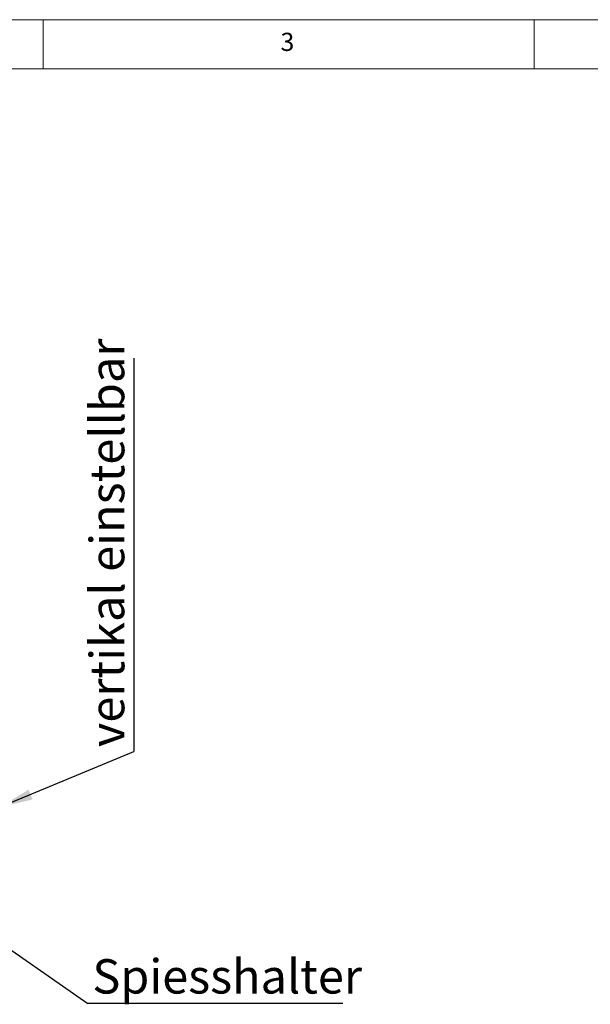
# Paper-space layout 'GMNA+Etagere' of a CAD drawing. Units: millimetres. Extents: x 5 to 415, y 5 to 292.
# Drawn here: x 108 to 166, y 192 to 292 of the extents above; entities that cross this region are included whole.
import ezdxf

# ---------------------------------------------------------------- set-up
doc = ezdxf.new("R2010")
doc.units = ezdxf.units.MM
doc.layers.add('BEMAßUNG', color=96, linetype='Continuous')
doc.styles.add('SLDTEXTSTYLE0', font='TXT', dxfattribs={"width": 0.75})
doc.dimstyles.new('SLDDIMSTYLE3', dxfattribs={"dimtxt": 0.18, "dimasz": 3.302, "dimexe": 0, "dimexo": 0.0625, "dimgap": 0, "dimtad": 0, "dimtih": 1, "dimtoh": 1, "dimdec": 0, "dimrnd": 1e-09, "dimzin": 0, "dimdsep": 46, "dimtxsty": 'Standard', "dimsah": 1, "dimcen": 0.09, "dimadec": 0, "dimazin": 0, "dimtfac": 3.302, "dimtdec": 0, "dimtofl": 0, "dimtmove": 0, "dimatfit": 3, "dimfxl": 0, "dimfrac": 2, "dimtolj": 1, "dimtzin": 0, "dimarcsym": 0})
doc.dimstyles.new('SLDDIMSTYLE4', dxfattribs={"dimtxt": 0.18, "dimasz": 1.016, "dimexe": 0, "dimexo": 0.0625, "dimgap": 0, "dimtad": 0, "dimtih": 1, "dimtoh": 1, "dimdec": 0, "dimrnd": 1e-09, "dimzin": 0, "dimdsep": 46, "dimtxsty": 'Standard', "dimblk1": 'DOT', "dimblk2": 'DOT', "dimsah": 1, "dimcen": 0.09, "dimadec": 0, "dimazin": 0, "dimtfac": 1.016, "dimtdec": 0, "dimtofl": 0, "dimtmove": 0, "dimatfit": 3, "dimldrblk": 'DOT', "dimfxl": 0, "dimfrac": 2, "dimtolj": 1, "dimtzin": 0, "dimarcsym": 0})

# ---------------------------------------------------------------- blocks, each defined once
blk = doc.blocks.new('SW_NOTE_13')
at = {"layer": 'BEMAßUNG', "color": 0}
blk.add_line((25.97, 0), (0, 0), dxfattribs=at)
at = {"layer": 'BEMAßUNG', "color": 0, "insert": (0.46, 4.52), "char_height": 3.5, "attachment_point": 1, "style": 'SLDTEXTSTYLE0'}
blk.add_mtext('Spiesshalter', dxfattribs=at)
blk = doc.blocks.new('_DOT')
at = {"color": 0, "linetype": 'ByBlock', "lineweight": -2}
blk.add_line((-0.5, 0), (-1, 0), dxfattribs=at)
at = {"color": 0, "linetype": 'ByBlock', "const_width": 0.5}
blk.add_lwpolyline([(-0.25, 0, 1), (0.25, 0, 1)], format="xyb", close=True, dxfattribs=at)
blk = doc.blocks.new('SW_NOTE_14')
at = {"layer": 'BEMAßUNG', "color": 0}
blk.add_line((0, 40.07), (0, 0), dxfattribs=at)
at = {"layer": 'BEMAßUNG', "color": 0, "insert": (-4.48, 0.45), "char_height": 3.5, "attachment_point": 1, "rotation": 90, "style": 'SLDTEXTSTYLE0'}
blk.add_mtext('vertikal einstellbar', dxfattribs=at)

psp = doc.layouts.new('GMNA+Etagere')

# ---------------------------------------------------------------- linework, layer by layer
at = {"color": 7, "linetype": 'Continuous', "lineweight": 0}
for p, q in [((415, 292), (5, 292)), ((110, 292), (110, 287)), ((160, 287), (160, 292)), ((410, 287), (10, 287))]:
    psp.add_line(p, q, dxfattribs=at)

# ---------------------------------------------------------------- block references
at = {"layer": 'BEMAßUNG'}
for name, p in [('SW_NOTE_14', (119.23158, 217.48002)), ('SW_NOTE_13', (114.53885, 191.81171))]:
    psp.add_blockref(name, p, dxfattribs=at)

# ---------------------------------------------------------------- texts
at = {"color": 7, "linetype": 'Continuous', "lineweight": 0, "insert": (134.16667, 290.66802), "char_height": 1.85208, "attachment_point": 1, "style": 'SLDTEXTSTYLE0'}
psp.add_mtext('3', dxfattribs=at)
psp.add_mtext('3', dxfattribs=at)

# ---------------------------------------------------------------- leaders
at = {"layer": 'BEMAßUNG'}
for points, dimstyle in [([(105.65034, 211.8322), (119.23158, 217.48002)], 'SLDDIMSTYLE3'), ([(95.08108, 205.38892), (114.53885, 191.81171)], 'SLDDIMSTYLE4')]:
    psp.add_leader(points, dimstyle=dimstyle, dxfattribs=at)

doc.saveas('drawing.dxf')
